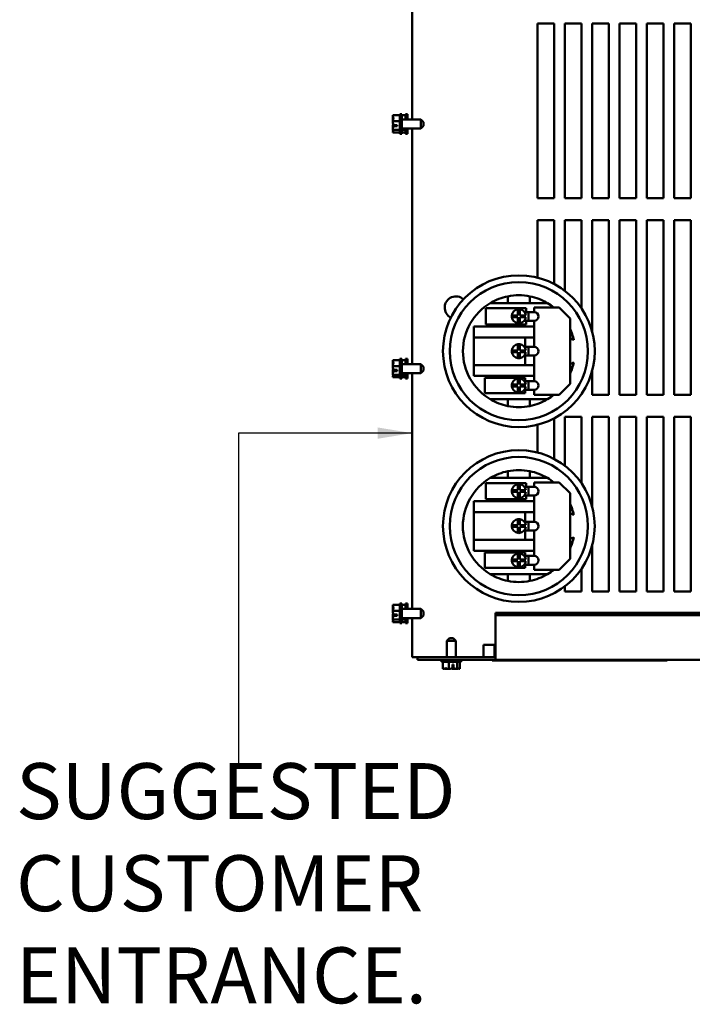
# Model space of a CAD drawing. Units: inches. Extents: x 1 to 43, y 0.5 to 33.5.
# Drawn here: x 11.1 to 15, y 21.8 to 27.5 of the extents above; entities that cross this region are included whole.
import ezdxf

# ---------------------------------------------------------------- set-up
doc = ezdxf.new("R2010")
doc.units = ezdxf.units.IN
doc.header["$LTSCALE"] = 2
doc.header["$MEASUREMENT"] = 0
doc.layers.add('Symbol (ANSI)', color=7, linetype='Continuous', lineweight=25)
doc.layers.add('Visible (ANSI)', color=7, linetype='Continuous', lineweight=50)
doc.styles.add('Note Text (ANSI)', font='tahoma.ttf')
doc.dimstyles.new('Default (ANSI)$7', dxfattribs={"dimscale": 2, "dimtxt": 0.16, "dimasz": 0.098425, "dimexe": 0.125, "dimexo": 0.0625, "dimgap": 0.031496, "dimtad": 0, "dimtih": 1, "dimtoh": 1, "dimrnd": 1e-08, "dimzin": 4, "dimdsep": 46, "dimtxsty": 'Note Text (ANSI)', "dimcen": 0.09, "dimdle": 0.393701, "dimclrd": 256, "dimclre": 256, "dimclrt": 256, "dimadec": 0, "dimazin": 1, "dimtfac": 0.75, "dimtofl": 0, "dimtmove": 0, "dimatfit": 3, "dimfxl": 1, "dimtolj": 1, "dimtzin": 4, "dimlwd": -1, "dimlwe": -1, "dimarcsym": 0})

msp = doc.modelspace()

# ---------------------------------------------------------------- linework, layer by layer
at = {"layer": 'Visible (ANSI)'}
for p, q in [((13.3619, 26.9073), (13.3619, 28.2555)), ((14.0795, 26.4565), (14.0795, 27.4564)), ((14.0795, 27.4564), (14.1732, 27.4564)), ((14.1732, 27.4564), (14.1732, 26.4565)), ((14.2358, 26.4565), (14.2358, 27.4564)), ((14.2358, 27.4564), (14.3294, 27.4564)), ((14.3294, 27.4564), (14.3294, 26.4565)), ((14.392, 26.4565), (14.392, 27.4564)), ((14.392, 27.4564), (14.4857, 27.4564)), ((14.4857, 27.4564), (14.4857, 26.4565)), ((14.5483, 26.4565), (14.5483, 27.4564)), ((14.5483, 27.4564), (14.6419, 27.4564)), ((14.6419, 27.4564), (14.6419, 26.4565)), ((14.7045, 26.4565), (14.7045, 27.4564)), ((14.7045, 27.4564), (14.7982, 27.4564)), ((14.7982, 27.4564), (14.7982, 26.4565)), ((14.8608, 26.4565), (14.8608, 27.4564)), ((14.8608, 27.4564), (14.9544, 27.4564)), ((14.9544, 27.4564), (14.9544, 26.4565)), ((13.2508, 26.9307), (13.2908, 26.9307)), ((13.2508, 26.9307), (13.2508, 26.9304)), ((13.2908, 26.9377), (13.2908, 26.8252)), ((13.2908, 26.9377), (13.302, 26.9377)), ((13.302, 26.9377), (13.302, 26.8252)), ((13.302, 26.9307), (13.3244, 26.9307)), ((13.3244, 26.9377), (13.3244, 26.9073)), ((13.3244, 26.9377), (13.3357, 26.9377)), ((13.3357, 26.9377), (13.3357, 26.9073)), ((13.2508, 26.9158), (13.2508, 26.9154)), ((13.2508, 26.8966), (13.2508, 26.8964)), ((13.2508, 26.8964), (13.2908, 26.8964)), ((13.2508, 26.8964), (13.2508, 26.896)), ((13.2508, 26.8668), (13.2508, 26.8662)), ((13.2758, 26.8679), (13.2544, 26.8679)), ((13.2545, 26.8748), (13.2758, 26.8748)), ((13.2583, 26.8681), (13.2658, 26.8681)), ((13.2658, 26.8681), (13.2658, 26.8748)), ((13.2758, 26.8748), (13.2758, 26.8679)), ((13.412, 26.9073), (13.302, 26.9073)), ((13.412, 26.8555), (13.412, 26.9073)), ((13.427, 26.8923), (13.412, 26.9073)), ((13.427, 26.8705), (13.412, 26.8555)), ((13.427, 26.8923), (13.427, 26.8705)), ((13.2508, 26.8475), (13.2508, 26.8471)), ((13.2508, 26.8471), (13.2908, 26.8471)), ((13.2508, 26.8471), (13.2508, 26.847)), ((13.2508, 26.8324), (13.2508, 26.8322)), ((13.2508, 26.8322), (13.2508, 26.8321)), ((13.2508, 26.8321), (13.2908, 26.8321)), ((13.2908, 26.8252), (13.302, 26.8252)), ((13.412, 26.8555), (13.302, 26.8555)), ((13.302, 26.8471), (13.3244, 26.8471)), ((13.302, 26.8321), (13.3244, 26.8321)), ((13.3244, 26.8555), (13.3244, 26.8252)), ((13.3244, 26.8252), (13.3357, 26.8252)), ((13.3357, 26.8555), (13.3357, 26.8252)), ((13.3619, 25.5073), (13.3619, 26.8555)), ((14.1732, 26.4565), (14.0795, 26.4565)), ((14.3294, 26.4565), (14.2358, 26.4565)), ((14.4857, 26.4565), (14.392, 26.4565)), ((14.6419, 26.4565), (14.5483, 26.4565)), ((14.7982, 26.4565), (14.7045, 26.4565)), ((14.9544, 26.4565), (14.8608, 26.4565)), ((14.0795, 26.0016), (14.0795, 26.3314)), ((14.0795, 26.3314), (14.1732, 26.3314)), ((14.1732, 26.3314), (14.1732, 25.9657)), ((14.2358, 26.3314), (14.3294, 26.3314)), ((14.2358, 25.9257), (14.2358, 26.3314)), ((14.3294, 26.3314), (14.3294, 25.8271)), ((14.392, 26.3314), (14.4857, 26.3314)), ((14.392, 25.6897), (14.392, 26.3314)), ((14.4857, 26.3314), (14.4857, 25.3315)), ((14.5483, 25.3315), (14.5483, 26.3314)), ((14.5483, 26.3314), (14.6419, 26.3314)), ((14.6419, 26.3314), (14.6419, 25.3315)), ((14.7045, 26.3314), (14.7982, 26.3314)), ((14.7045, 25.3315), (14.7045, 26.3314)), ((14.7982, 26.3314), (14.7982, 25.3315)), ((14.8608, 26.3314), (14.9544, 26.3314)), ((14.8608, 25.3315), (14.8608, 26.3314)), ((14.9544, 26.3314), (14.9544, 25.3315)), ((13.9095, 25.8564), (13.8084, 25.8564)), ((13.9095, 25.8952), (13.9095, 25.8564)), ((14.0345, 25.8564), (13.9095, 25.8564)), ((14.0345, 25.8564), (14.0345, 25.8952)), ((14.1356, 25.8564), (14.0345, 25.8564)), ((13.7832, 25.7351), (13.7832, 25.8274)), ((13.7832, 25.8274), (14.0141, 25.8274)), ((13.967, 25.7863), (13.967, 25.8209)), ((13.977, 25.8209), (13.977, 25.7863)), ((14.0266, 25.8055), (14.0038, 25.8055)), ((14.0141, 25.8274), (14.0141, 25.8055)), ((14.0266, 25.8055), (14.0591, 25.8055)), ((14.0266, 25.8055), (14.0266, 25.7555)), ((14.0591, 25.8314), (14.2021, 25.8314)), ((14.0591, 25.8055), (14.0591, 25.8314)), ((14.2021, 25.8314), (14.2646, 25.7689)), ((13.9323, 25.7863), (13.967, 25.7863)), ((13.967, 25.7763), (13.9323, 25.7763)), ((13.967, 25.7416), (13.967, 25.7763)), ((13.977, 25.7863), (14.0117, 25.7863)), ((14.0117, 25.7763), (13.977, 25.7763)), ((13.977, 25.7763), (13.977, 25.7416)), ((13.9866, 25.7863), (13.9866, 25.7763)), ((14.0266, 25.7555), (14.0026, 25.7555)), ((14.0141, 25.7555), (14.0141, 25.7351)), ((14.0591, 25.7555), (14.0266, 25.7555)), ((14.0591, 25.6064), (14.0591, 25.7555)), ((14.2646, 25.7689), (14.2646, 25.3939)), ((13.7146, 25.7229), (14.0591, 25.7229)), ((13.7146, 25.6604), (13.7146, 25.7229)), ((14.0141, 25.7351), (13.7832, 25.7351)), ((13.7146, 25.5024), (13.7146, 25.6604)), ((14.0591, 25.6604), (13.7146, 25.6604)), ((14.0077, 25.6604), (14.0077, 25.6064)), ((13.9323, 25.5864), (13.967, 25.5864)), ((13.967, 25.5764), (13.9323, 25.5764)), ((13.967, 25.5864), (13.967, 25.6211)), ((13.967, 25.5417), (13.967, 25.5764)), ((13.977, 25.6211), (13.977, 25.5864)), ((13.977, 25.5864), (14.0117, 25.5864)), ((14.0117, 25.5764), (13.977, 25.5764)), ((13.977, 25.5764), (13.977, 25.5417)), ((13.9866, 25.5864), (13.9866, 25.5764)), ((14.0266, 25.6064), (14.0032, 25.6064)), ((14.0266, 25.6064), (14.0591, 25.6064)), ((14.0266, 25.6064), (14.0266, 25.5564)), ((13.2508, 25.5307), (13.2908, 25.5307)), ((13.2508, 25.5307), (13.2508, 25.5304)), ((13.2508, 25.5158), (13.2508, 25.5154)), ((13.2908, 25.5377), (13.2908, 25.4252)), ((13.2908, 25.5377), (13.302, 25.5377)), ((13.302, 25.5377), (13.302, 25.4252)), ((13.302, 25.5307), (13.3244, 25.5307)), ((13.3244, 25.5377), (13.3244, 25.5073)), ((13.3244, 25.5377), (13.3357, 25.5377)), ((13.3357, 25.5377), (13.3357, 25.5073)), ((14.0266, 25.5564), (14.0032, 25.5564)), ((14.0077, 25.5564), (14.0077, 25.5024)), ((14.0591, 25.5564), (14.0266, 25.5564)), ((14.0591, 25.4105), (14.0591, 25.5564)), ((13.2508, 25.4966), (13.2508, 25.4964)), ((13.2508, 25.4964), (13.2908, 25.4964)), ((13.2508, 25.4964), (13.2508, 25.496)), ((13.2508, 25.4668), (13.2508, 25.4662)), ((13.2758, 25.4679), (13.2544, 25.4679)), ((13.2545, 25.4748), (13.2758, 25.4748)), ((13.2583, 25.4681), (13.2658, 25.4681)), ((13.2658, 25.4681), (13.2658, 25.4748)), ((13.2758, 25.4748), (13.2758, 25.4679)), ((13.412, 25.5073), (13.302, 25.5073)), ((13.412, 25.4555), (13.302, 25.4555)), ((13.3244, 25.4555), (13.3244, 25.4252)), ((13.3357, 25.4555), (13.3357, 25.4252)), ((13.3619, 24.1073), (13.3619, 25.4555)), ((13.412, 25.4555), (13.412, 25.5073)), ((13.427, 25.4923), (13.412, 25.5073)), ((13.427, 25.4705), (13.412, 25.4555)), ((13.427, 25.4923), (13.427, 25.4705)), ((13.7146, 25.4399), (13.7146, 25.5024)), ((13.7146, 25.5024), (14.0591, 25.5024)), ((14.392, 25.3315), (14.392, 25.4732)), ((13.2508, 25.4475), (13.2508, 25.4471)), ((13.2508, 25.4471), (13.2908, 25.4471)), ((13.2508, 25.4471), (13.2508, 25.447)), ((13.2508, 25.4324), (13.2508, 25.4322)), ((13.2508, 25.4322), (13.2508, 25.4321)), ((13.2508, 25.4321), (13.2908, 25.4321)), ((13.2908, 25.4252), (13.302, 25.4252)), ((13.302, 25.4471), (13.3244, 25.4471)), ((13.302, 25.4321), (13.3244, 25.4321)), ((13.3244, 25.4252), (13.3357, 25.4252)), ((14.0591, 25.4399), (13.7146, 25.4399)), ((13.7768, 25.3417), (13.7768, 25.4293)), ((13.7768, 25.4293), (14.0077, 25.4293)), ((13.967, 25.3905), (13.967, 25.4252)), ((13.977, 25.4252), (13.977, 25.3905)), ((14.0266, 25.4105), (14.0032, 25.4105)), ((14.0077, 25.4293), (14.0077, 25.4105)), ((14.0266, 25.4105), (14.0591, 25.4105)), ((14.0266, 25.4105), (14.0266, 25.3605)), ((14.0077, 25.3417), (13.7768, 25.3417)), ((13.9323, 25.3905), (13.967, 25.3905)), ((13.967, 25.3805), (13.9323, 25.3805)), ((13.967, 25.3459), (13.967, 25.3805)), ((13.977, 25.3905), (14.0117, 25.3905)), ((14.0117, 25.3805), (13.977, 25.3805)), ((13.977, 25.3805), (13.977, 25.3459)), ((13.9866, 25.3905), (13.9866, 25.3805)), ((14.0266, 25.3605), (14.0032, 25.3605)), ((14.0077, 25.3605), (14.0077, 25.3417)), ((14.0591, 25.3605), (14.0266, 25.3605)), ((14.0591, 25.3314), (14.0591, 25.3605)), ((14.2646, 25.3939), (14.2021, 25.3314)), ((13.8084, 25.3064), (13.9095, 25.3064)), ((13.9095, 25.3064), (13.9095, 25.2676)), ((13.9095, 25.3064), (14.0345, 25.3064)), ((14.0345, 25.3064), (14.1356, 25.3064)), ((14.0345, 25.2676), (14.0345, 25.3064)), ((14.2021, 25.3314), (14.0591, 25.3314)), ((14.3294, 25.3315), (14.3265, 25.3315)), ((14.3294, 25.3357), (14.3294, 25.3315)), ((14.4857, 25.3315), (14.392, 25.3315)), ((14.6419, 25.3315), (14.5483, 25.3315)), ((14.7982, 25.3315), (14.7045, 25.3315)), ((14.9544, 25.3315), (14.8608, 25.3315)), ((14.1732, 25.1971), (14.1732, 24.9656)), ((14.2358, 25.2064), (14.3294, 25.2064)), ((14.2358, 24.9257), (14.2358, 25.2064)), ((14.3294, 25.2064), (14.3294, 24.827)), ((14.392, 25.2064), (14.4857, 25.2064)), ((14.392, 24.6894), (14.392, 25.2064)), ((14.4857, 25.2064), (14.4857, 24.2065)), ((14.5483, 24.2065), (14.5483, 25.2064)), ((14.5483, 25.2064), (14.6419, 25.2064)), ((14.6419, 25.2064), (14.6419, 24.2065)), ((14.7045, 25.2064), (14.7982, 25.2064)), ((14.7045, 24.2065), (14.7045, 25.2064)), ((14.7982, 25.2064), (14.7982, 24.2065)), ((14.8608, 25.2064), (14.9544, 25.2064)), ((14.8608, 24.2065), (14.8608, 25.2064)), ((14.9544, 25.2064), (14.9544, 24.2065)), ((14.0795, 25.0016), (14.0795, 25.1612)), ((13.9094, 24.8952), (13.9094, 24.8564)), ((14.0344, 24.8564), (14.0344, 24.8952)), ((13.9094, 24.8564), (13.8083, 24.8564)), ((14.0344, 24.8564), (13.9094, 24.8564)), ((14.1356, 24.8564), (14.0344, 24.8564)), ((13.7831, 24.7351), (13.7831, 24.8274)), ((13.7831, 24.8274), (14.014, 24.8274)), ((13.9322, 24.7863), (13.9669, 24.7863)), ((13.9669, 24.7863), (13.9669, 24.8209)), ((13.9769, 24.8209), (13.9769, 24.7863)), ((13.9769, 24.7863), (14.0116, 24.7863)), ((13.9865, 24.7863), (13.9865, 24.7763)), ((14.0265, 24.8055), (14.0038, 24.8055)), ((14.014, 24.8274), (14.014, 24.8055)), ((14.0265, 24.8055), (14.059, 24.8055)), ((14.0265, 24.8055), (14.0265, 24.7555)), ((14.059, 24.8314), (14.202, 24.8314)), ((14.059, 24.8055), (14.059, 24.8314)), ((14.202, 24.8314), (14.2645, 24.7689)), ((13.7145, 24.7229), (14.059, 24.7229)), ((13.7145, 24.6604), (13.7145, 24.7229)), ((14.014, 24.7351), (13.7831, 24.7351)), ((13.9669, 24.7763), (13.9322, 24.7763)), ((13.9669, 24.7416), (13.9669, 24.7763)), ((14.0116, 24.7763), (13.9769, 24.7763)), ((13.9769, 24.7763), (13.9769, 24.7416)), ((14.0265, 24.7555), (14.0025, 24.7555)), ((14.014, 24.7555), (14.014, 24.7351)), ((14.059, 24.7555), (14.0265, 24.7555)), ((14.059, 24.6064), (14.059, 24.7555)), ((14.2645, 24.7689), (14.2645, 24.3939)), ((13.7145, 24.5024), (13.7145, 24.6604)), ((14.059, 24.6604), (13.7145, 24.6604)), ((13.9669, 24.5864), (13.9669, 24.6211)), ((13.9769, 24.6211), (13.9769, 24.5864)), ((14.0077, 24.6604), (14.0077, 24.6064)), ((13.9322, 24.5864), (13.9669, 24.5864)), ((13.9669, 24.5764), (13.9322, 24.5764)), ((13.9669, 24.5417), (13.9669, 24.5764)), ((13.9769, 24.5864), (14.0116, 24.5864)), ((14.0116, 24.5764), (13.9769, 24.5764)), ((13.9769, 24.5764), (13.9769, 24.5417)), ((13.9865, 24.5864), (13.9865, 24.5764)), ((14.0265, 24.6064), (14.0032, 24.6064)), ((14.0265, 24.5564), (14.0032, 24.5564)), ((14.0077, 24.5564), (14.0077, 24.5024)), ((14.0265, 24.6064), (14.059, 24.6064)), ((14.0265, 24.6064), (14.0265, 24.5564)), ((14.059, 24.5564), (14.0265, 24.5564)), ((14.059, 24.4105), (14.059, 24.5564)), ((13.7145, 24.4399), (13.7145, 24.5024)), ((13.7145, 24.5024), (14.059, 24.5024)), ((14.392, 24.2065), (14.392, 24.4734)), ((14.059, 24.4399), (13.7145, 24.4399)), ((13.7768, 24.3417), (13.7768, 24.4293)), ((13.7768, 24.4293), (14.0077, 24.4293)), ((13.9322, 24.3905), (13.9669, 24.3905)), ((13.9669, 24.3905), (13.9669, 24.4252)), ((13.9769, 24.4252), (13.9769, 24.3905)), ((13.9769, 24.3905), (14.0116, 24.3905)), ((13.9865, 24.3905), (13.9865, 24.3805)), ((14.0265, 24.4105), (14.0032, 24.4105)), ((14.0077, 24.4293), (14.0077, 24.4105)), ((14.0265, 24.4105), (14.059, 24.4105)), ((14.0265, 24.4105), (14.0265, 24.3605)), ((14.2645, 24.3939), (14.202, 24.3314)), ((14.0077, 24.3417), (13.7768, 24.3417)), ((13.9669, 24.3805), (13.9322, 24.3805)), ((13.9669, 24.3459), (13.9669, 24.3805)), ((14.0116, 24.3805), (13.9769, 24.3805)), ((13.9769, 24.3805), (13.9769, 24.3459)), ((14.0265, 24.3605), (14.0032, 24.3605)), ((14.0077, 24.3605), (14.0077, 24.3417)), ((14.059, 24.3605), (14.0265, 24.3605)), ((14.059, 24.3314), (14.059, 24.3605)), ((14.202, 24.3314), (14.059, 24.3314)), ((14.3294, 24.3358), (14.3294, 24.2065)), ((13.8083, 24.3064), (13.9094, 24.3064)), ((13.9094, 24.3064), (13.9094, 24.2676)), ((13.9094, 24.3064), (14.0344, 24.3064)), ((14.0344, 24.3064), (14.1356, 24.3064)), ((14.0344, 24.2676), (14.0344, 24.3064)), ((14.2358, 24.2065), (14.2358, 24.2371)), ((14.3294, 24.2065), (14.2358, 24.2065)), ((14.4857, 24.2065), (14.392, 24.2065)), ((14.6419, 24.2065), (14.5483, 24.2065)), ((14.7982, 24.2065), (14.7045, 24.2065)), ((14.9544, 24.2065), (14.8608, 24.2065)), ((13.2508, 24.1307), (13.2908, 24.1307)), ((13.2508, 24.1307), (13.2508, 24.1304)), ((13.2508, 24.1158), (13.2508, 24.1154)), ((13.2908, 24.1377), (13.2908, 24.0252)), ((13.2908, 24.1377), (13.302, 24.1377)), ((13.302, 24.1377), (13.302, 24.0252)), ((13.302, 24.1307), (13.3244, 24.1307)), ((13.412, 24.1073), (13.302, 24.1073)), ((13.3244, 24.1377), (13.3244, 24.1073)), ((13.3244, 24.1377), (13.3357, 24.1377)), ((13.3357, 24.1377), (13.3357, 24.1073)), ((13.412, 24.0555), (13.412, 24.1073)), ((13.427, 24.0923), (13.412, 24.1073)), ((13.2508, 24.0966), (13.2508, 24.0964)), ((13.2508, 24.0964), (13.2908, 24.0964)), ((13.2508, 24.0964), (13.2508, 24.096)), ((13.2508, 24.0668), (13.2508, 24.0662)), ((13.2508, 24.0475), (13.2508, 24.0471)), ((13.2508, 24.0471), (13.2908, 24.0471)), ((13.2508, 24.0471), (13.2508, 24.047)), ((13.2758, 24.0679), (13.2544, 24.0679)), ((13.2545, 24.0748), (13.2758, 24.0748)), ((13.2583, 24.0681), (13.2658, 24.0681)), ((13.2658, 24.0681), (13.2658, 24.0748)), ((13.2758, 24.0748), (13.2758, 24.0679)), ((13.412, 24.0555), (13.302, 24.0555)), ((13.302, 24.0471), (13.3244, 24.0471)), ((13.3244, 24.0555), (13.3244, 24.0252)), ((13.3357, 24.0555), (13.3357, 24.0252)), ((13.3619, 23.8314), (13.3619, 24.0555)), ((13.427, 24.0705), (13.412, 24.0555)), ((13.427, 24.0923), (13.427, 24.0705)), ((13.8382, 24.0857), (13.8382, 24.0725)), ((13.8382, 24.0857), (19.8857, 24.0857)), ((13.8382, 24.0725), (13.8382, 23.8267)), ((13.8382, 24.0725), (19.8857, 24.0725)), ((13.2508, 24.0324), (13.2508, 24.0322)), ((13.2508, 24.0322), (13.2508, 24.0321)), ((13.2508, 24.0321), (13.2908, 24.0321)), ((13.2908, 24.0252), (13.302, 24.0252)), ((13.302, 24.0321), (13.3244, 24.0321)), ((13.3244, 24.0252), (13.3357, 24.0252)), ((13.5748, 23.9408), (13.5598, 23.9258)), ((13.5748, 23.9408), (13.5966, 23.9408)), ((13.5966, 23.9408), (13.6116, 23.9258)), ((13.6116, 23.9258), (13.5598, 23.9258)), ((13.5598, 23.9258), (13.5598, 23.8314)), ((13.6116, 23.9258), (13.6116, 23.8314)), ((13.7694, 23.9014), (13.7694, 23.8314)), ((13.8382, 23.9014), (13.7694, 23.9014)), ((13.8319, 23.9014), (13.8319, 23.8314)), ((13.3619, 23.8314), (13.3932, 23.8314)), ((13.3932, 23.8314), (13.8382, 23.8314)), ((13.3932, 23.8158), (13.3932, 23.8314)), ((13.8382, 23.8158), (13.8382, 23.8267)), ((13.8382, 23.8158), (13.3932, 23.8158)), ((13.5294, 23.8045), (13.5294, 23.8158)), ((13.5294, 23.8045), (13.6419, 23.8045)), ((13.5364, 23.7645), (13.5364, 23.8045)), ((13.5707, 23.7645), (13.5707, 23.8045)), ((13.5923, 23.7683), (13.5923, 23.7895)), ((13.5923, 23.7895), (13.5992, 23.7895)), ((13.5989, 23.7795), (13.5923, 23.7795)), ((13.5989, 23.772), (13.5989, 23.7795)), ((13.5992, 23.7895), (13.5992, 23.7681)), ((13.62, 23.7645), (13.62, 23.8045)), ((13.635, 23.7645), (13.635, 23.8045)), ((13.6419, 23.8045), (13.6419, 23.8158)), ((13.8203, 23.8158), (13.8203, 23.8133)), ((13.8203, 23.8133), (14.8195, 23.8133)), ((13.8382, 23.8158), (19.8857, 23.8158)), ((13.8428, 23.8133), (13.8428, 23.813)), ((14.771, 23.813), (13.8428, 23.813)), ((13.8773, 23.813), (13.8773, 23.8129)), ((13.8785, 23.8129), (13.8773, 23.8129)), ((13.8785, 23.813), (13.8785, 23.8129)), ((13.8854, 23.8129), (13.8785, 23.8129)), ((13.8854, 23.813), (13.8854, 23.8129)), ((13.8954, 23.8129), (13.8854, 23.8129)), ((13.8954, 23.813), (13.8954, 23.8129)), ((13.9054, 23.8129), (13.8954, 23.8129)), ((13.9054, 23.813), (13.9054, 23.8129)), ((13.9122, 23.8129), (13.9054, 23.8129)), ((13.9122, 23.813), (13.9122, 23.8129)), ((13.9222, 23.8129), (13.9122, 23.8129)), ((13.9222, 23.813), (13.9222, 23.8129)), ((13.9322, 23.8129), (13.9222, 23.8129)), ((13.9322, 23.813), (13.9322, 23.8129)), ((13.9387, 23.8129), (13.9322, 23.8129)), ((13.9387, 23.813), (13.9387, 23.8129)), ((13.9393, 23.813), (13.9393, 23.8129)), ((13.9562, 23.8129), (13.9393, 23.8129)), ((13.9562, 23.813), (13.9562, 23.8129)), ((13.9643, 23.8129), (13.9562, 23.8129)), ((13.9643, 23.813), (13.9643, 23.8129)), ((13.9812, 23.8129), (13.9643, 23.8129)), ((13.9812, 23.813), (13.9812, 23.8129)), ((13.982, 23.8129), (13.9812, 23.8129)), ((13.982, 23.813), (13.982, 23.8129)), ((13.984, 23.8129), (13.982, 23.8129)), ((13.984, 23.813), (13.984, 23.8129)), ((13.9887, 23.8129), (13.984, 23.8129)), ((13.9887, 23.813), (13.9887, 23.8128)), ((14.0031, 23.8128), (13.9887, 23.8128)), ((14.0031, 23.813), (14.0031, 23.8128)), ((14.0242, 23.8128), (14.0031, 23.8128)), ((14.0242, 23.813), (14.0242, 23.8128)), ((14.0452, 23.8128), (14.0242, 23.8128)), ((14.0452, 23.813), (14.0452, 23.8128)), ((14.0594, 23.8128), (14.0452, 23.8128)), ((14.0594, 23.813), (14.0594, 23.8128)), ((14.0805, 23.8128), (14.0594, 23.8128)), ((14.0805, 23.813), (14.0805, 23.8128)), ((14.1015, 23.8128), (14.0805, 23.8128)), ((14.1015, 23.813), (14.1015, 23.8128)), ((14.1152, 23.8128), (14.1015, 23.8128)), ((14.1152, 23.813), (14.1152, 23.8128)), ((14.1161, 23.8129), (14.1152, 23.8129)), ((14.1161, 23.813), (14.1161, 23.8129)), ((14.1164, 23.8129), (14.1161, 23.8129)), ((14.1164, 23.813), (14.1164, 23.8128)), ((14.1518, 23.8128), (14.1164, 23.8128)), ((14.1518, 23.813), (14.1518, 23.8128)), ((14.169, 23.8128), (14.1518, 23.8128)), ((14.169, 23.813), (14.169, 23.8128)), ((14.2044, 23.8128), (14.169, 23.8128)), ((14.2044, 23.813), (14.2044, 23.8128)), ((14.2107, 23.813), (14.2107, 23.8129)), ((14.2143, 23.813), (14.2143, 23.8128)), ((14.2414, 23.8128), (14.2143, 23.8128)), ((14.28, 23.813), (14.28, 23.8128)), ((14.2956, 23.8128), (14.28, 23.8128)), ((14.2956, 23.813), (14.2956, 23.8128)), ((14.2966, 23.8129), (14.2956, 23.8129)), ((14.2966, 23.813), (14.2966, 23.8129)), ((14.3039, 23.8129), (14.2966, 23.8129)), ((14.3039, 23.813), (14.3039, 23.8128)), ((14.3237, 23.8128), (14.3039, 23.8128)), ((14.3237, 23.813), (14.3237, 23.8128)), ((14.366, 23.8128), (14.3237, 23.8128)), ((14.366, 23.813), (14.366, 23.8128)), ((14.379, 23.8128), (14.366, 23.8128)), ((14.379, 23.813), (14.379, 23.8128)), ((14.3962, 23.813), (14.3962, 23.8128)), ((14.4369, 23.8128), (14.3962, 23.8128)), ((14.4369, 23.813), (14.4369, 23.8128)), ((14.4502, 23.8129), (14.4369, 23.8129)), ((14.4502, 23.813), (14.4502, 23.8129)), ((14.4542, 23.813), (14.4542, 23.8128)), ((14.474, 23.8128), (14.4542, 23.8128)), ((14.474, 23.813), (14.474, 23.8128)), ((14.5163, 23.8128), (14.474, 23.8128)), ((14.5163, 23.813), (14.5163, 23.8128)), ((14.5293, 23.8128), (14.5163, 23.8128)), ((14.5293, 23.813), (14.5293, 23.8128)), ((14.5353, 23.813), (14.5353, 23.8129)), ((14.5413, 23.813), (14.5413, 23.8129)), ((14.5446, 23.813), (14.5446, 23.8128)), ((14.6141, 23.813), (14.6141, 23.8128)), ((14.629, 23.813), (14.629, 23.8128)), ((14.6295, 23.8128), (14.629, 23.8128)), ((14.6295, 23.813), (14.6295, 23.8128)), ((14.6658, 23.8129), (14.6295, 23.8129)), ((14.6658, 23.813), (14.6658, 23.8129)), ((14.6709, 23.813), (14.6709, 23.8129)), ((14.7022, 23.8129), (14.6709, 23.8129)), ((14.7022, 23.813), (14.7022, 23.8129)), ((14.7095, 23.813), (14.7095, 23.8129)), ((14.7224, 23.8129), (14.7095, 23.8129)), ((14.7408, 23.813), (14.7408, 23.8129)), ((14.7482, 23.8129), (14.7408, 23.8129)), ((14.7482, 23.813), (14.7482, 23.8129)), ((14.771, 23.8133), (14.771, 23.813)), ((14.8195, 23.8158), (14.8195, 23.8133)), ((13.5364, 23.7645), (13.5367, 23.7645)), ((13.5513, 23.7645), (13.5517, 23.7645)), ((13.5705, 23.7645), (13.5707, 23.7645)), ((13.5707, 23.7645), (13.571, 23.7645)), ((13.6003, 23.7645), (13.6009, 23.7645)), ((13.6196, 23.7645), (13.62, 23.7645)), ((13.62, 23.7645), (13.6201, 23.7645)), ((13.6347, 23.7645), (13.6349, 23.7645)), ((13.6349, 23.7645), (13.635, 23.7645))]:
    msp.add_line(p, q, dxfattribs=at)
for centre, radius in [((13.972, 25.5814), 0.4338), ((13.972, 25.5814), 0.3953), ((13.9719, 24.5814), 0.4337), ((13.9719, 24.5814), 0.3953)]:
    msp.add_circle(centre, radius, dxfattribs=at)
for centre, radius, start, end in [((13.6119, 25.8313), 0.0638, 46.9877, 243.4911), ((13.972, 25.5814), 0.32, 120.7535, 239.2465), ((13.972, 25.5814), 0.32, 101.263, 120.7535), ((13.972, 25.5814), 0.32, 78.737, 101.263), ((13.972, 25.5814), 0.32, 59.2465, 78.737), ((13.972, 25.5814), 0.32, 51.3752, 59.2465), ((13.972, 25.7813), 0.04, 97.1808, 172.8192), ((13.972, 25.7813), 0.04, 82.8192, 97.1808), ((13.972, 25.7813), 0.04, 7.1808, 82.8192), ((14.0591, 25.7805), 0.025, 270, 90), ((13.972, 25.7813), 0.04, 172.8192, 187.1808), ((13.972, 25.7813), 0.04, 187.1808, 262.8192), ((13.972, 25.7813), 0.04, 262.8192, 277.1808), ((13.972, 25.7813), 0.04, 277.1808, 352.8192), ((13.972, 25.5814), 0.32, 11.4976, 23.8865), ((14.242, 25.5814), 0.0773, 55.6585, 72.9952), ((13.972, 25.5814), 0.04, 172.8192, 187.1808), ((13.972, 25.5814), 0.04, 97.1808, 172.8192), ((13.972, 25.5814), 0.04, 187.1808, 262.8192), ((13.972, 25.5814), 0.04, 82.8192, 97.1808), ((13.972, 25.5814), 0.04, 7.1808, 82.8192), ((13.972, 25.5814), 0.04, 277.1808, 352.8192), ((14.0591, 25.5814), 0.025, 270, 90), ((13.972, 25.5814), 0.2937, 354.9106, 5.0894), ((13.972, 25.5814), 0.04, 262.8192, 277.1808), ((14.242, 25.5814), 0.0772, 287.0048, 304.3415), ((13.972, 25.5814), 0.32, 336.1135, 348.5024), ((13.972, 25.3855), 0.04, 97.1808, 172.8192), ((13.972, 25.3855), 0.04, 82.8192, 97.1808), ((13.972, 25.3855), 0.04, 7.1808, 82.8192), ((14.0591, 25.3855), 0.025, 270, 90), ((13.972, 25.3855), 0.04, 172.8192, 187.1808), ((13.972, 25.3855), 0.04, 187.1808, 262.8192), ((13.972, 25.3855), 0.04, 262.8192, 277.1808), ((13.972, 25.3855), 0.04, 277.1808, 352.8192), ((13.972, 25.5814), 0.32, 239.2465, 258.737), ((13.972, 25.5814), 0.32, 281.263, 300.7535), ((13.972, 25.5814), 0.32, 300.7535, 308.6248), ((13.972, 25.5814), 0.32, 258.737, 281.263), ((13.9719, 24.5814), 0.32, 101.263, 120.7535), ((13.9719, 24.5814), 0.32, 78.737, 101.263), ((13.9719, 24.5814), 0.32, 59.2465, 78.737), ((13.9719, 24.5814), 0.32, 120.7535, 239.2465), ((13.9719, 24.5814), 0.32, 51.3752, 59.2465), ((13.9719, 24.7813), 0.04, 172.8192, 187.1808), ((13.9719, 24.7813), 0.04, 97.1808, 172.8192), ((13.9719, 24.7813), 0.04, 82.8192, 97.1808), ((13.9719, 24.7813), 0.04, 7.1808, 82.8192), ((14.059, 24.7805), 0.025, 270, 90), ((13.9719, 24.7813), 0.04, 187.1808, 262.8192), ((13.9719, 24.7813), 0.04, 262.8192, 277.1808), ((13.9719, 24.7813), 0.04, 277.1808, 352.8192), ((13.9719, 24.5814), 0.32, 11.4976, 23.8865), ((13.9719, 24.5814), 0.04, 97.1808, 172.8192), ((13.9719, 24.5814), 0.04, 82.8192, 97.1808), ((13.9719, 24.5814), 0.04, 7.1808, 82.8192), ((14.2419, 24.5814), 0.0773, 55.6585, 72.9952), ((13.9719, 24.5814), 0.04, 172.8192, 187.1808), ((13.9719, 24.5814), 0.04, 187.1808, 262.8192), ((13.9719, 24.5814), 0.04, 277.1808, 352.8192), ((14.059, 24.5814), 0.025, 270, 90), ((13.9719, 24.5814), 0.2937, 354.9106, 5.0894), ((13.9719, 24.5814), 0.04, 262.8192, 277.1808), ((14.2419, 24.5814), 0.0772, 287.0048, 304.3415), ((13.9719, 24.5814), 0.32, 336.1135, 348.5024), ((13.9719, 24.3855), 0.04, 172.8192, 187.1808), ((13.9719, 24.3855), 0.04, 97.1808, 172.8192), ((13.9719, 24.3855), 0.04, 82.8192, 97.1808), ((13.9719, 24.3855), 0.04, 7.1808, 82.8192), ((14.059, 24.3855), 0.025, 270, 90), ((13.9719, 24.3855), 0.04, 187.1808, 262.8192), ((13.9719, 24.3855), 0.04, 262.8192, 277.1808), ((13.9719, 24.3855), 0.04, 277.1808, 352.8192), ((13.9719, 24.5814), 0.32, 300.7535, 308.6248), ((13.9719, 24.5814), 0.32, 239.2465, 258.737), ((13.9719, 24.5814), 0.32, 281.263, 300.7535), ((13.9719, 24.5814), 0.32, 258.737, 281.263)]:
    msp.add_arc(centre, radius, start, end, dxfattribs=at)
for points, degree, knots in [([(13.2508, 26.8966), (13.2508, 26.8986), (13.2512, 26.9009), (13.2528, 26.9062), (13.2547, 26.9101), (13.2547, 26.9135), (13.2547, 26.917), (13.2528, 26.9209), (13.2512, 26.9262), (13.2508, 26.9285), (13.2508, 26.9304)], 3, [-0.2419012, -0.2419012, -0.2419012, -0.2419012, -0.1540153, -0.1540153, 0, 0, 0, 0.1540153, 0.1540153, 0.2419012, 0.2419012, 0.2419012, 0.2419012]), ([(13.2532, 26.9203), (13.2527, 26.9197), (13.2522, 26.9191), (13.2512, 26.9177), (13.2508, 26.9167), (13.2508, 26.9158)], 3, [0.0959719, 0.0959719, 0.0959719, 0.0959719, 0.1540153, 0.1540153, 0.2419012, 0.2419012, 0.2419012, 0.2419012]), ([(13.2508, 26.9154), (13.2508, 26.9125), (13.2512, 26.9092), (13.252, 26.9058), (13.2521, 26.905), (13.2523, 26.9043)], 3, [-0.2419012, -0.2419012, -0.2419012, -0.2419012, -0.1540153, -0.1540153, -0.1317887, -0.1317887, -0.1317887, -0.1317887]), ([(13.2545, 26.8748), (13.254, 26.8789), (13.2526, 26.8833), (13.2512, 26.8899), (13.2508, 26.8932), (13.2508, 26.896)], 3, [0.0311891, 0.0311891, 0.0311891, 0.0311891, 0.1540153, 0.1540153, 0.2419012, 0.2419012, 0.2419012, 0.2419012]), ([(13.2532, 26.8814), (13.2527, 26.8794), (13.2522, 26.8775), (13.2512, 26.8729), (13.2508, 26.8696), (13.2508, 26.8668)], 3, [0.0959768, 0.0959768, 0.0959768, 0.0959768, 0.1540153, 0.1540153, 0.2419012, 0.2419012, 0.2419012, 0.2419012]), ([(13.2508, 26.8475), (13.2508, 26.8503), (13.2512, 26.8536), (13.2526, 26.86), (13.2538, 26.864), (13.2544, 26.8679)], 3, [-0.2419012, -0.2419012, -0.2419012, -0.2419012, -0.1540153, -0.1540153, -0.0390469, -0.0390469, -0.0390469, -0.0390469]), ([(13.2508, 26.8662), (13.2508, 26.8642), (13.2512, 26.8619), (13.252, 26.8595), (13.2521, 26.859), (13.2523, 26.8585)], 3, [-0.2419012, -0.2419012, -0.2419012, -0.2419012, -0.1540153, -0.1540153, -0.1317898, -0.1317898, -0.1317898, -0.1317898]), ([(13.2544, 26.8679), (13.2547, 26.8679), (13.2551, 26.868), (13.2562, 26.8681), (13.2573, 26.8681), (13.2583, 26.8681)], 3, [0.18673416, 0.18673416, 0.18673416, 0.18673416, 0.19775552, 0.19775552, 0.2259437, 0.2259437, 0.2259437, 0.2259437]), ([(13.2508, 26.8322), (13.2508, 26.8331), (13.2512, 26.8341), (13.2528, 26.8364), (13.2547, 26.8381), (13.2547, 26.8396), (13.2547, 26.8411), (13.2528, 26.8428), (13.2512, 26.8451), (13.2508, 26.8462), (13.2508, 26.847)], 3, [-0.2419012, -0.2419012, -0.2419012, -0.2419012, -0.1540153, -0.1540153, 0, 0, 0, 0.1540153, 0.1540153, 0.2419012, 0.2419012, 0.2419012, 0.2419012]), ([(13.2532, 26.8426), (13.2527, 26.8412), (13.2522, 26.8398), (13.2512, 26.8367), (13.2508, 26.8343), (13.2508, 26.8324)], 3, [0.0959719, 0.0959719, 0.0959719, 0.0959719, 0.1540153, 0.1540153, 0.2419012, 0.2419012, 0.2419012, 0.2419012]), ([(13.2508, 25.4966), (13.2508, 25.4986), (13.2512, 25.5009), (13.2528, 25.5062), (13.2547, 25.5101), (13.2547, 25.5135), (13.2547, 25.517), (13.2528, 25.5209), (13.2512, 25.5262), (13.2508, 25.5285), (13.2508, 25.5304)], 3, [-0.2419012, -0.2419012, -0.2419012, -0.2419012, -0.1540153, -0.1540153, 0, 0, 0, 0.1540153, 0.1540153, 0.2419012, 0.2419012, 0.2419012, 0.2419012]), ([(13.2532, 25.5203), (13.2527, 25.5197), (13.2522, 25.5191), (13.2512, 25.5177), (13.2508, 25.5167), (13.2508, 25.5158)], 3, [0.0959719, 0.0959719, 0.0959719, 0.0959719, 0.1540153, 0.1540153, 0.2419012, 0.2419012, 0.2419012, 0.2419012]), ([(13.2508, 25.5154), (13.2508, 25.5125), (13.2512, 25.5092), (13.252, 25.5058), (13.2521, 25.505), (13.2523, 25.5043)], 3, [-0.2419012, -0.2419012, -0.2419012, -0.2419012, -0.1540153, -0.1540153, -0.1317887, -0.1317887, -0.1317887, -0.1317887]), ([(13.2545, 25.4748), (13.254, 25.4789), (13.2526, 25.4833), (13.2512, 25.4899), (13.2508, 25.4932), (13.2508, 25.496)], 3, [0.0311891, 0.0311891, 0.0311891, 0.0311891, 0.1540153, 0.1540153, 0.2419012, 0.2419012, 0.2419012, 0.2419012]), ([(13.2532, 25.4814), (13.2527, 25.4794), (13.2522, 25.4775), (13.2512, 25.4729), (13.2508, 25.4696), (13.2508, 25.4668)], 3, [0.0959768, 0.0959768, 0.0959768, 0.0959768, 0.1540153, 0.1540153, 0.2419012, 0.2419012, 0.2419012, 0.2419012]), ([(13.2508, 25.4475), (13.2508, 25.4503), (13.2512, 25.4536), (13.2526, 25.46), (13.2538, 25.464), (13.2544, 25.4679)], 3, [-0.2419012, -0.2419012, -0.2419012, -0.2419012, -0.1540153, -0.1540153, -0.0390469, -0.0390469, -0.0390469, -0.0390469]), ([(13.2508, 25.4662), (13.2508, 25.4642), (13.2512, 25.4619), (13.252, 25.4595), (13.2521, 25.459), (13.2523, 25.4585)], 3, [-0.2419012, -0.2419012, -0.2419012, -0.2419012, -0.1540153, -0.1540153, -0.1317898, -0.1317898, -0.1317898, -0.1317898]), ([(13.2544, 25.4679), (13.2547, 25.4679), (13.2551, 25.468), (13.2562, 25.4681), (13.2573, 25.4681), (13.2583, 25.4681)], 3, [0.18673416, 0.18673416, 0.18673416, 0.18673416, 0.19775552, 0.19775552, 0.2259437, 0.2259437, 0.2259437, 0.2259437]), ([(13.2508, 25.4322), (13.2508, 25.4331), (13.2512, 25.4341), (13.2528, 25.4364), (13.2547, 25.4381), (13.2547, 25.4396), (13.2547, 25.4411), (13.2528, 25.4428), (13.2512, 25.4451), (13.2508, 25.4462), (13.2508, 25.447)], 3, [-0.2419012, -0.2419012, -0.2419012, -0.2419012, -0.1540153, -0.1540153, 0, 0, 0, 0.1540153, 0.1540153, 0.2419012, 0.2419012, 0.2419012, 0.2419012]), ([(13.2532, 25.4426), (13.2527, 25.4412), (13.2522, 25.4398), (13.2512, 25.4367), (13.2508, 25.4343), (13.2508, 25.4324)], 3, [0.0959719, 0.0959719, 0.0959719, 0.0959719, 0.1540153, 0.1540153, 0.2419012, 0.2419012, 0.2419012, 0.2419012]), ([(13.2508, 24.0966), (13.2508, 24.0986), (13.2512, 24.1009), (13.2528, 24.1062), (13.2547, 24.1101), (13.2547, 24.1135), (13.2547, 24.117), (13.2528, 24.1209), (13.2512, 24.1262), (13.2508, 24.1285), (13.2508, 24.1304)], 3, [-0.2419012, -0.2419012, -0.2419012, -0.2419012, -0.1540153, -0.1540153, 0, 0, 0, 0.1540153, 0.1540153, 0.2419012, 0.2419012, 0.2419012, 0.2419012]), ([(13.2532, 24.1203), (13.2527, 24.1197), (13.2522, 24.1191), (13.2512, 24.1177), (13.2508, 24.1167), (13.2508, 24.1158)], 3, [0.0959719, 0.0959719, 0.0959719, 0.0959719, 0.1540153, 0.1540153, 0.2419012, 0.2419012, 0.2419012, 0.2419012]), ([(13.2508, 24.1154), (13.2508, 24.1125), (13.2512, 24.1092), (13.252, 24.1058), (13.2521, 24.105), (13.2523, 24.1043)], 3, [-0.2419012, -0.2419012, -0.2419012, -0.2419012, -0.1540153, -0.1540153, -0.1317887, -0.1317887, -0.1317887, -0.1317887]), ([(13.2545, 24.0748), (13.254, 24.0789), (13.2526, 24.0833), (13.2512, 24.0899), (13.2508, 24.0932), (13.2508, 24.096)], 3, [0.0311891, 0.0311891, 0.0311891, 0.0311891, 0.1540153, 0.1540153, 0.2419012, 0.2419012, 0.2419012, 0.2419012]), ([(13.2532, 24.0814), (13.2527, 24.0794), (13.2522, 24.0775), (13.2512, 24.0729), (13.2508, 24.0696), (13.2508, 24.0668)], 3, [0.0959768, 0.0959768, 0.0959768, 0.0959768, 0.1540153, 0.1540153, 0.2419012, 0.2419012, 0.2419012, 0.2419012]), ([(13.2508, 24.0475), (13.2508, 24.0503), (13.2512, 24.0536), (13.2526, 24.06), (13.2538, 24.064), (13.2544, 24.0679)], 3, [-0.2419012, -0.2419012, -0.2419012, -0.2419012, -0.1540153, -0.1540153, -0.0390469, -0.0390469, -0.0390469, -0.0390469]), ([(13.2508, 24.0662), (13.2508, 24.0642), (13.2512, 24.0619), (13.252, 24.0595), (13.2521, 24.059), (13.2523, 24.0585)], 3, [-0.2419012, -0.2419012, -0.2419012, -0.2419012, -0.1540153, -0.1540153, -0.1317898, -0.1317898, -0.1317898, -0.1317898]), ([(13.2508, 24.0322), (13.2508, 24.0331), (13.2512, 24.0341), (13.2528, 24.0364), (13.2547, 24.0381), (13.2547, 24.0396), (13.2547, 24.0411), (13.2528, 24.0428), (13.2512, 24.0451), (13.2508, 24.0462), (13.2508, 24.047)], 3, [-0.2419012, -0.2419012, -0.2419012, -0.2419012, -0.1540153, -0.1540153, 0, 0, 0, 0.1540153, 0.1540153, 0.2419012, 0.2419012, 0.2419012, 0.2419012]), ([(13.2544, 24.0679), (13.2547, 24.0679), (13.2551, 24.068), (13.2562, 24.0681), (13.2573, 24.0681), (13.2583, 24.0681)], 3, [0.18673416, 0.18673416, 0.18673416, 0.18673416, 0.19775552, 0.19775552, 0.2259437, 0.2259437, 0.2259437, 0.2259437]), ([(13.2532, 24.0426), (13.2527, 24.0412), (13.2522, 24.0398), (13.2512, 24.0367), (13.2508, 24.0343), (13.2508, 24.0324)], 3, [0.0959719, 0.0959719, 0.0959719, 0.0959719, 0.1540153, 0.1540153, 0.2419012, 0.2419012, 0.2419012, 0.2419012]), ([(13.5705, 23.7645), (13.5685, 23.7645), (13.5662, 23.765), (13.5609, 23.7666), (13.557, 23.7685), (13.5536, 23.7685), (13.5501, 23.7685), (13.5462, 23.7666), (13.5409, 23.765), (13.5386, 23.7645), (13.5367, 23.7645)], 3, [-0.2419012, -0.2419012, -0.2419012, -0.2419012, -0.1540153, -0.1540153, 0, 0, 0, 0.1540153, 0.1540153, 0.2419012, 0.2419012, 0.2419012, 0.2419012]), ([(13.5468, 23.7669), (13.5474, 23.7665), (13.548, 23.766), (13.5494, 23.765), (13.5504, 23.7645), (13.5513, 23.7645)], 3, [0.0959719, 0.0959719, 0.0959719, 0.0959719, 0.1540153, 0.1540153, 0.2419012, 0.2419012, 0.2419012, 0.2419012]), ([(13.5517, 23.7645), (13.5545, 23.7645), (13.5579, 23.765), (13.5613, 23.7657), (13.5621, 23.7659), (13.5628, 23.7661)], 3, [-0.2419012, -0.2419012, -0.2419012, -0.2419012, -0.1540153, -0.1540153, -0.1317887, -0.1317887, -0.1317887, -0.1317887]), ([(13.5923, 23.7683), (13.5882, 23.7677), (13.5838, 23.7664), (13.5772, 23.765), (13.5739, 23.7645), (13.571, 23.7645)], 3, [0.0311891, 0.0311891, 0.0311891, 0.0311891, 0.1540153, 0.1540153, 0.2419012, 0.2419012, 0.2419012, 0.2419012]), ([(13.5857, 23.7669), (13.5877, 23.7665), (13.5896, 23.766), (13.5942, 23.765), (13.5975, 23.7645), (13.6003, 23.7645)], 3, [0.0959768, 0.0959768, 0.0959768, 0.0959768, 0.1540153, 0.1540153, 0.2419012, 0.2419012, 0.2419012, 0.2419012]), ([(13.5992, 23.7681), (13.5992, 23.7685), (13.5991, 23.7688), (13.599, 23.77), (13.5989, 23.7711), (13.5989, 23.772)], 3, [0.18673416, 0.18673416, 0.18673416, 0.18673416, 0.19775552, 0.19775552, 0.2259437, 0.2259437, 0.2259437, 0.2259437]), ([(13.6196, 23.7645), (13.6168, 23.7645), (13.6135, 23.765), (13.6071, 23.7663), (13.6031, 23.7676), (13.5992, 23.7681)], 3, [-0.2419012, -0.2419012, -0.2419012, -0.2419012, -0.1540153, -0.1540153, -0.0390469, -0.0390469, -0.0390469, -0.0390469]), ([(13.6009, 23.7645), (13.6029, 23.7645), (13.6052, 23.765), (13.6076, 23.7657), (13.6081, 23.7659), (13.6086, 23.7661)], 3, [-0.2419012, -0.2419012, -0.2419012, -0.2419012, -0.1540153, -0.1540153, -0.1317898, -0.1317898, -0.1317898, -0.1317898]), ([(13.6349, 23.7645), (13.634, 23.7645), (13.633, 23.765), (13.6307, 23.7666), (13.629, 23.7685), (13.6275, 23.7685), (13.626, 23.7685), (13.6243, 23.7666), (13.622, 23.765), (13.6209, 23.7645), (13.6201, 23.7645)], 3, [-0.2419012, -0.2419012, -0.2419012, -0.2419012, -0.1540153, -0.1540153, 0, 0, 0, 0.1540153, 0.1540153, 0.2419012, 0.2419012, 0.2419012, 0.2419012]), ([(13.6245, 23.7669), (13.6259, 23.7665), (13.6273, 23.766), (13.6304, 23.765), (13.6328, 23.7645), (13.6347, 23.7645)], 3, [0.0959719, 0.0959719, 0.0959719, 0.0959719, 0.1540153, 0.1540153, 0.2419012, 0.2419012, 0.2419012, 0.2419012]), ([(14.3875, 23.8129), (14.3842, 23.8129), (14.3802, 23.8129), (14.379, 23.8129)], 2, [-2, -2, -2, -1, -0.272809, -0.272809, -0.272809]), ([(14.3962, 23.8129), (14.395, 23.8129), (14.3906, 23.8129), (14.3875, 23.8129)], 2, [-1.790547, -1.790547, -1.790547, -1, 0, 0, 0])]:
    msp.add_open_spline(points, degree=degree, knots=knots, dxfattribs=at)
for points in [[(13.9393, 23.8129), (13.939, 23.8129), (13.9387, 23.8129)], [(14.2107, 23.8129), (14.2081, 23.8129), (14.2044, 23.8129)], [(14.2143, 23.8129), (14.2129, 23.8129), (14.2107, 23.8129)], [(14.2681, 23.8128), (14.2626, 23.8128), (14.2504, 23.8128), (14.2414, 23.8128)], [(14.28, 23.8128), (14.2775, 23.8128), (14.2736, 23.8128), (14.2681, 23.8128)], [(14.4542, 23.8129), (14.4525, 23.8129), (14.4502, 23.8129)], [(14.5353, 23.8129), (14.5328, 23.8129), (14.5293, 23.8129)], [(14.5413, 23.8129), (14.54, 23.8129), (14.5381, 23.8129), (14.5353, 23.8129)], [(14.5446, 23.8129), (14.5426, 23.8129), (14.5413, 23.8129)], [(14.5584, 23.8128), (14.5518, 23.8128), (14.5475, 23.8128), (14.5446, 23.8128)], [(14.5947, 23.8128), (14.5835, 23.8128), (14.5648, 23.8128), (14.5584, 23.8128)], [(14.6141, 23.8128), (14.6097, 23.8128), (14.6, 23.8128), (14.5947, 23.8128)], [(14.629, 23.8128), (14.6264, 23.8128), (14.6177, 23.8128), (14.6141, 23.8128)], [(14.7351, 23.8129), (14.7325, 23.8129), (14.7267, 23.8129), (14.7224, 23.8129)], [(14.7408, 23.8129), (14.7396, 23.8129), (14.7377, 23.8129), (14.7351, 23.8129)]]:
    msp.add_open_spline(points, degree=2, dxfattribs=at)

# ---------------------------------------------------------------- texts
at = {"layer": 'Symbol (ANSI)', "insert": (11.0971, 23.2255), "char_height": 0.32, "width": 2.552998, "attachment_point": 1, "line_spacing_factor": 0.987884, "style": 'Note Text (ANSI)'}
msp.add_mtext('{SUGGESTED \\PCUSTOMER \\PENTRANCE.}', dxfattribs=at)
at = {"layer": 'Symbol (ANSI)', "insert": (12.3003, 23.2242), "char_height": 0.32, "attachment_point": 1, "style": 'Note Text (ANSI)'}
msp.add_mtext('{ }', dxfattribs=at)

# ---------------------------------------------------------------- leaders
at = {"layer": 'Symbol (ANSI)'}
msp.add_leader([(13.3619, 25.113), (12.369, 25.113), (12.369, 23.51), (12.369, 23.2242)], dimstyle='Default (ANSI)$7', override={"dimtad": 0}, dxfattribs=at)

doc.saveas('drawing.dxf')
